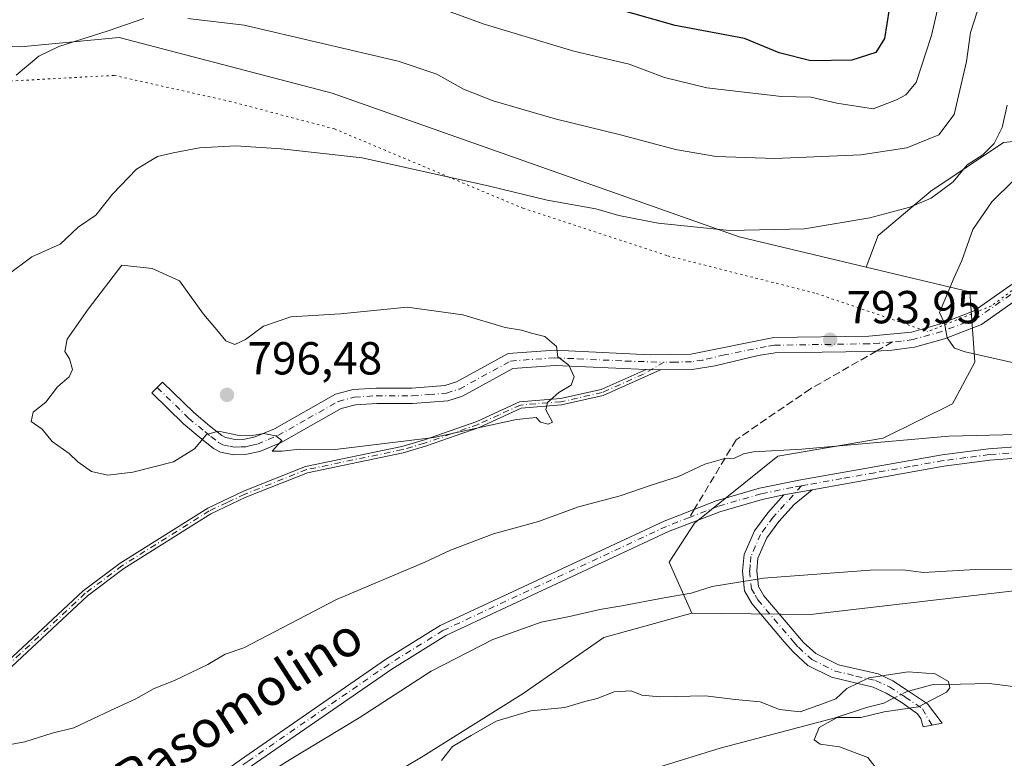
# Model space of a CAD drawing. Units: metres. Extents: x 648482 to 651947, y 4725399 to 4727786.
# Drawn here: x 650880 to 651093, y 4727484 to 4727644 of the extents above; entities that cross this region are included whole.
import ezdxf
from ezdxf.enums import TextEntityAlignment as Align

# ---------------------------------------------------------------- set-up
doc = ezdxf.new("R2010")
doc.units = ezdxf.units.M
doc.header["$MEASUREMENT"] = 0
for name, pattern in [('DGN Style 3', [2.307223458686699, 1.648016756204785, -0.6592067024819142]), ('DGN Style 4', [2.6384748266838614, 1.318413404963828, -0.6592067024819142, 0.001648016756204785, -0.6592067024819142]), ('DGN Style 5', [1.1536117293433497, 0.4944050268614355, -0.6592067024819142])]:
    doc.linetypes.add(name, pattern=pattern)
for name, color, linetype, lineweight in [('Camino Cxs', 7, 'Continuous', 0), ('Camino eje', 30, 'DGN Style 4', 13), ('Corriente natural lineal', 142, 'Continuous', 13), ('Corriente natural lineal oculto', 9, 'DGN Style 4', 13), ('Cultivos herbáceos CxS', 92, 'Continuous', 0), ('Curva de nivel maestra', 30, 'Continuous', 30), ('Curva de nivel normal', 30, 'Continuous', 0), ('Matorral CxS', 135, 'Continuous', 0), ('Pastizal CxS', 92, 'Continuous', 0), ('Punto de cota en terreno', 7, 'Continuous', 0), ('Rótulo de punto de cota en terreno', 7, 'Continuous', 0), ('Senda', 7, 'DGN Style 3', 0), ('Senda no paivmentada conexión', 7, 'DGN Style 3', 0), ('Texto cartográfico', 7, 'Continuous', 0), ('Vía pecuaria eje', 92, 'DGN Style 5', 0)]:
    doc.layers.add(name, color=color, linetype=linetype, lineweight=lineweight)
doc.styles.add('Style-Arial', font='txt')

# ---------------------------------------------------------------- blocks, each defined once
blk = doc.blocks.new('*U10')
at = {"layer": 'Matorral CxS', "color": 135, "linetype": 'Continuous', "lineweight": 0}
blk.add_polyline3d([(650800.5761000002, 4727641.7545, 775.9646999999969), (650880.3775000004, 4727638.2369, 784.1080999999978), (650901.6557, 4727640.273700001, 785.1383999999962), (650947.7547000004, 4727628.281300001, 787.0282000000007), (651035.7117, 4727597.183300001, 789.6074999999983), (651063.1936999997, 4727590.6413, 791.8638999999966), (651085.6206999999, 4727585.303099999, 795.3987000000053), (651086.6973000001, 4727570.0823, 794.7920000000014), (651081.8750999998, 4727561.044500001, 793.1155), (651066.8399, 4727553.6129, 790.8384999999981), (651044.0746999999, 4727549.768100001, 790.0160000000033), (651026.0673000002, 4727535.258500001, 787.9039000000049), (651020.5921, 4727526.8365, 787.0334000000004), (651025.4638999999, 4727515.754699999, 784.4140000000043), (651006.4477000004, 4727510.5339, 783.8411999999954), (650989.0185000002, 4727498.386299999, 781.9891000000061), (650967.4101, 4727484.875700001, 781.0785000000033), (650937.8035000004, 4727467.2141, 781.2970999999961), (650912.9219000004, 4727448.6907, 778.8573000000034), (650865.2571, 4727426.956499999, 776.5534999999945)], dxfattribs=at)
blk = doc.blocks.new('5PATER')
at = {"layer": 'Punto de cota en terreno', "linetype": 'Continuous', "lineweight": 0}
h = blk.add_hatch(color=51, dxfattribs=at)
edge = h.paths.add_edge_path()
edge.add_ellipse((0, 0), major_axis=(-0.1095731443231308, -0.1110710700762829), ratio=0.9994222409660322, start_angle=0, end_angle=360)

msp = doc.modelspace()

# ---------------------------------------------------------------- linework, layer by layer
at = {"layer": 'Camino Cxs', "color": 7, "linetype": 'Continuous', "lineweight": 0, "extrusion": (0.02669621403454227, -0.001115918901734354, 0.9996429697052978), "elevation": 12898.34614688801, "flags": 128}
msp.add_lwpolyline([(4750632.826471551, -452821.6380198657), (4750632.826471551, -452824.7518474518)], dxfattribs=at)
msp.add_lwpolyline([(4750632.826471551, -452821.6380198657), (4750632.826471551, -452824.7518474518)], dxfattribs=at)
at = {"layer": 'Camino Cxs', "color": 7, "linetype": 'Continuous', "lineweight": 0, "extrusion": (-0.03078769087685092, -0.005519503792846206, 0.9995107068802978), "elevation": -45350.01366487949, "flags": 128}
msp.add_lwpolyline([(-4538467.952719576, 1474367.678411609), (-4538467.952719576, 1474373.858368315)], dxfattribs=at)
msp.add_lwpolyline([(-4538467.952719576, 1474367.678411609), (-4538467.952719576, 1474373.858368315)], dxfattribs=at)
at = {"layer": 'Camino Cxs', "color": 7, "linetype": 'Continuous', "lineweight": 0}
for points in [[(651334.2701000003, 4727606.1633, 805.6674999999959), (651330.3901000004, 4727606.370100001, 805.2644), (651310.3201000001, 4727597.670100001, 805.2523999999976), (651305.8701, 4727594.890100001, 805.5623999999953), (651302.0100999996, 4727591.720100001, 805.3459000000004), (651296.5900999998, 4727586.370100001, 805.0069999999978), (651289.2401000002, 4727579.1601, 803.8282999999938), (651285.3201000001, 4727576.100099999, 803.2142000000022), (651276.7301000003, 4727571.110099999, 802.4370000000055), (651268.6001000004, 4727566.9001, 801.3782000000066), (651261.6700999998, 4727564.340100001, 800.6073000000034), (651256.8601000002, 4727563.0701, 800.045100000003), (651233.9101, 4727558.9801, 798.3325000000042), (651182.9101, 4727552.630100001, 795.4593000000023), (651173.2701000003, 4727551.5701, 794.715200000006), (651152.9501, 4727550.5801, 793.2948999999935), (651122.3701, 4727550.3301, 791.2652999999991), (651102.2401000002, 4727549.780099999, 790.4652999999962), (651089.8901000004, 4727548.860099999, 789.7384000000021), (651079.9801000003, 4727547.5701, 789.239400000006), (651051.4700999996, 4727542.450099999, 788.4320000000008)], [(651097.6501000002, 4727584.920100001, 796.6174000000028), (651088.1001000004, 4727578.2401, 795.8530999999931), (651080.0800999999, 4727575.1501, 795.4046999999993), (651073.6601, 4727573.350099999, 794.6774000000005), (651068.7100999998, 4727572.670100001, 794.5342999999993), (651067.7500999998, 4727572.620100001, 794.5198999999994), (651063.8601000002, 4727572.4101, 794.3534999999974), (651043.5100999996, 4727572.0801, 794.6500999999989), (651039.8300999999, 4727571.5001, 794.6640000000043), (651030.5100999996, 4727569.280099999, 794.530700000003), (651025.5701000001, 4727568.5001, 794.5779999999941), (651018.7100999998, 4727568.390100001, 794.477899999998), (651015.6001000004, 4727568.520099999, 794.5611000000063), (650995.9200999998, 4727569.360099999, 795.530700000003), (650986.7701000003, 4727568.700099999, 795.6959999999963), (650975.9001000002, 4727562.7401, 795.6266000000034), (650972.7600999996, 4727561.7401, 795.5776999999945), (650965.1201, 4727561.140100001, 795.6926999999997), (650957.3601000002, 4727561.1601, 795.7304000000004), (650952.7801000001, 4727560.850099999, 795.7982000000048), (650949.6801000005, 4727560.040100001, 795.7755999999936), (650936.7001, 4727552.700099999, 795.1450000000042), (650932.0701000001, 4727550.770099999, 795.3270000000048), (650929.3101000005, 4727550.1501, 795.1916999999958), (650926.4901000002, 4727550.0101, 795.0718999999954), (650923.5601000005, 4727550.630100001, 794.931899999996), (650922.0601000005, 4727551.420100001, 794.8991999999998), (650919.1601, 4727553.770099999, 795.2133000000031), (650915.6001000004, 4727556.720100001, 795.418399999995), (650908.7701000003, 4727563.4101, 795.4949999999953), (650911.0800999999, 4727565.770099999, 795.6876000000047), (650917.8101000005, 4727559.1801, 795.5638999999939), (650921.2500999998, 4727556.3301, 795.3693000000059), (650923.8901000004, 4727554.190099999, 795.224000000002), (650924.6901000004, 4727553.770099999, 795.2369000000036), (650926.7500999998, 4727553.3301, 795.3522999999988), (650928.8601000002, 4727553.440099999, 795.4832000000025), (650931.0601000005, 4727553.9301, 795.6279999999971), (650935.2500999998, 4727555.670100001, 795.5497000000032), (650948.4301000005, 4727563.130100001, 796.082899999994), (650952.2500999998, 4727564.130100001, 796.0332999999956), (650957.2500999998, 4727564.470100001, 796.2079999999987), (650964.9901000002, 4727564.450099999, 796.1211999999941), (650972.1201, 4727565.0001, 796.2062000000006), (650974.5900999998, 4727565.790100001, 796.1872000000003), (650985.8101000005, 4727571.940099999, 795.4832000000025), (650995.8800999997, 4727572.670100001, 795.4719999999944), (651016.5000999998, 4727571.670100001, 794.6538), (651025.2901, 4727571.800100001, 794.8845000000001), (651043.2200999996, 4727575.380100001, 794.4621000000043), (651063.7401000002, 4727575.710100001, 794.4498000000021), (651072.9901000002, 4727576.590100001, 794.6444999999949), (651079.0401, 4727578.290100001, 795.4903000000049), (651086.5401, 4727581.1801, 795.9484999999986), (651095.6700999998, 4727587.5701, 796.3380000000034)], [(651015.6001000004, 4727568.520099999, 794.5611000000063), (650995.9200999998, 4727569.360099999, 795.530700000003), (650986.7701000003, 4727568.700099999, 795.6959999999963), (650975.9001000002, 4727562.7401, 795.6266000000034), (650972.7600999996, 4727561.7401, 795.5776999999945), (650965.1201, 4727561.140100001, 795.6926999999997), (650957.3601000002, 4727561.1601, 795.7304000000004), (650952.7801000001, 4727560.850099999, 795.7982000000048), (650949.6801000005, 4727560.040100001, 795.7755999999936), (650936.7001, 4727552.700099999, 795.1450000000042), (650932.0701000001, 4727550.770099999, 795.3270000000048), (650929.3101000005, 4727550.1501, 795.1916999999958), (650926.4901000002, 4727550.0101, 795.0718999999954), (650923.5601000005, 4727550.630100001, 794.931899999996), (650922.0601000005, 4727551.420100001, 794.8991999999998), (650919.1601, 4727553.770099999, 795.2133000000031), (650915.6001000004, 4727556.720100001, 795.418399999995), (650908.7701000003, 4727563.4101, 795.4949999999953), (650911.0800999999, 4727565.770099999, 795.6876000000047), (650917.8101000005, 4727559.1801, 795.5638999999939), (650921.2500999998, 4727556.3301, 795.3693000000059), (650923.8901000004, 4727554.190099999, 795.224000000002), (650924.6901000004, 4727553.770099999, 795.2369000000036), (650926.7500999998, 4727553.3301, 795.3522999999988), (650928.8601000002, 4727553.440099999, 795.4832000000025), (650931.0601000005, 4727553.9301, 795.6279999999971), (650935.2500999998, 4727555.670100001, 795.5497000000032), (650948.4301000005, 4727563.130100001, 796.082899999994), (650952.2500999998, 4727564.130100001, 796.0332999999956), (650957.2500999998, 4727564.470100001, 796.2079999999987), (650964.9901000002, 4727564.450099999, 796.1211999999941), (650972.1201, 4727565.0001, 796.2062000000006), (650974.5900999998, 4727565.790100001, 796.1872000000003), (650985.8101000005, 4727571.940099999, 795.4832000000025), (650995.8800999997, 4727572.670100001, 795.4719999999944), (651016.5000999998, 4727571.670100001, 794.6538), (651025.2901, 4727571.800100001, 794.8845000000001), (651043.2200999996, 4727575.380100001, 794.4621000000043), (651063.7401000002, 4727575.710100001, 794.4498000000021), (651072.9901000002, 4727576.590100001, 794.6444999999949), (651079.0401, 4727578.290100001, 795.4903000000049), (651086.5401, 4727581.1801, 795.9484999999986), (651095.6700999998, 4727587.5701, 796.3380000000034)], [(651097.6501000002, 4727584.920100001, 796.6174000000028), (651088.1001000004, 4727578.2401, 795.8530999999931), (651080.0800999999, 4727575.1501, 795.4046999999993), (651073.6601, 4727573.350099999, 794.6774000000005), (651068.7100999998, 4727572.670100001, 794.5342999999993), (651067.7500999998, 4727572.620100001, 794.5198999999994), (651063.8601000002, 4727572.4101, 794.3534999999974), (651043.5100999996, 4727572.0801, 794.6500999999989), (651039.8300999999, 4727571.5001, 794.6640000000043), (651030.5100999996, 4727569.280099999, 794.530700000003), (651025.5701000001, 4727568.5001, 794.5779999999941), (651018.7100999998, 4727568.390100001, 794.477899999998)], [(650870.8901000004, 4727499.1801, 791.1254000000046), (650893.9200999998, 4727520.620100001, 792.2516000000034), (650901.9001000002, 4727526.600099999, 792.7366000000038), (650920.8300999999, 4727538.530099999, 794.2666999999929), (650928.5500999996, 4727542.140100001, 794.7263999999996), (650942.0000999998, 4727547.5001, 794.778999999995), (650962.7701000003, 4727551.840100001, 795.2225999999937), (650967.4901000002, 4727553.200099999, 795.3464999999997), (650979.0100999996, 4727557.2501, 795.2307000000002), (650988.2401000002, 4727561.4901, 795.5139000000055), (650997.0900999998, 4727562.210100001, 795.1977000000044), (651005.8701, 4727564.170100001, 794.9542999999976), (651015.6001000004, 4727568.520099999, 794.5611000000063), (651018.7100999998, 4727568.390100001, 794.477899999998), (651006.3101000005, 4727562.840100001, 794.8984999999958), (650997.3000999996, 4727560.8301, 795.2571000000025), (650988.6001000004, 4727560.120100001, 795.5331000000006), (650979.5301000001, 4727555.960100001, 795.1733999999997), (650967.9101, 4727551.870100001, 795.2949999999983), (650963.1101000002, 4727550.4901, 795.1340000000056), (650942.4001000002, 4727546.1601, 794.6861000000063), (650929.1001000004, 4727540.860099999, 794.5231000000058), (650921.5000999998, 4727537.300100001, 794.0463000000018), (650902.6901000004, 4727525.450099999, 792.6484999999958), (650894.8201000001, 4727519.550100001, 792.1845999999932), (650871.8300999999, 4727498.1501, 791.1364000000032)], [(650870.8901000004, 4727499.1801, 791.1254000000046), (650893.9200999998, 4727520.620100001, 792.2516000000034), (650901.9001000002, 4727526.600099999, 792.7366000000038), (650920.8300999999, 4727538.530099999, 794.2666999999929), (650928.5500999996, 4727542.140100001, 794.7263999999996), (650942.0000999998, 4727547.5001, 794.778999999995), (650962.7701000003, 4727551.840100001, 795.2225999999937), (650967.4901000002, 4727553.200099999, 795.3464999999997), (650979.0100999996, 4727557.2501, 795.2307000000002), (650988.2401000002, 4727561.4901, 795.5139000000055), (650997.0900999998, 4727562.210100001, 795.1977000000044), (651005.8701, 4727564.170100001, 794.9542999999976), (651015.6001000004, 4727568.520099999, 794.5611000000063)], [(651018.7100999998, 4727568.390100001, 794.477899999998), (651006.3101000005, 4727562.840100001, 794.8984999999958), (650997.3000999996, 4727560.8301, 795.2571000000025), (650988.6001000004, 4727560.120100001, 795.5331000000006), (650979.5301000001, 4727555.960100001, 795.1733999999997), (650967.9101, 4727551.870100001, 795.2949999999983), (650963.1101000002, 4727550.4901, 795.1340000000056), (650942.4001000002, 4727546.1601, 794.6861000000063), (650929.1001000004, 4727540.860099999, 794.5231000000058), (650921.5000999998, 4727537.300100001, 794.0463000000018), (650902.6901000004, 4727525.450099999, 792.6484999999958), (650894.8201000001, 4727519.550100001, 792.1845999999932), (650871.8300999999, 4727498.1501, 791.1364000000032)], [(650873.8400999998, 4727448.700099999, 783.1150000000052), (650884.3501000004, 4727453.860099999, 783.8427999999985), (650893.7301000003, 4727459.710100001, 784.6664000000019), (650906.8601000002, 4727469.200099999, 785.6281000000017), (650928.8300999999, 4727484.7501, 786.5359999999928), (650959.2801000001, 4727505.7501, 787.0250999999989), (650971.1001000004, 4727513.110099999, 787.1098000000056), (651019.5000999998, 4727535.690099999, 788.1141000000061), (651030.7200999996, 4727540.050100001, 788.2828000000009), (651040.1300999997, 4727542.790100001, 788.3001999999979), (651049.0800999999, 4727544.630100001, 788.6839000000036), (651079.6101000002, 4727550.0001, 789.6054000000004), (651089.6401000004, 4727551.3101, 789.8840999999958), (651102.1101000002, 4727552.2401, 790.3043000000035)], [(650873.8400999998, 4727448.700099999, 783.1150000000052), (650884.3501000004, 4727453.860099999, 783.8427999999985), (650893.7301000003, 4727459.710100001, 784.6664000000019), (650906.8601000002, 4727469.200099999, 785.6281000000017), (650928.8300999999, 4727484.7501, 786.5359999999928), (650959.2801000001, 4727505.7501, 787.0250999999989), (650971.1001000004, 4727513.110099999, 787.1098000000056), (651019.5000999998, 4727535.690099999, 788.1141000000061), (651030.7200999996, 4727540.050100001, 788.2828000000009), (651040.1300999997, 4727542.790100001, 788.3001999999979), (651049.0800999999, 4727544.630100001, 788.6839000000036), (651079.6101000002, 4727550.0001, 789.6054000000004), (651089.6401000004, 4727551.3101, 789.8840999999958), (651102.1101000002, 4727552.2401, 790.3043000000035)], [(651102.2401000002, 4727549.780099999, 790.4652999999962), (651089.8901000004, 4727548.860099999, 789.7384000000021), (651079.9801000003, 4727547.5701, 789.239400000006), (651051.4700999996, 4727542.450099999, 788.4320000000008), (651045.3901000004, 4727541.360099999, 788.2387000000017), (651040.7200999996, 4727540.4001, 788.1156000000047), (651031.5100999996, 4727537.720100001, 788.0246999999946), (651020.4700999996, 4727533.420100001, 787.8494000000064), (650972.2801000001, 4727510.940099999, 786.684500000003), (650960.6300999997, 4727503.690099999, 786.6521000000066), (650930.2401000002, 4727482.7301, 786.2067999999999), (650908.2901, 4727467.200099999, 785.4110999999976), (650895.1101000002, 4727457.670100001, 784.3524000000034), (650885.5500999996, 4727451.700099999, 783.4081000000006), (650874.8701, 4727446.460100001, 782.6407000000036)], [(651051.4700999996, 4727542.450099999, 788.4320000000008), (651047.6401000004, 4727539.3201, 788.2081000000035), (651044.2701000003, 4727535.600099999, 787.6588999999949), (651041.6901000004, 4727532.0701, 786.938599999994), (651039.7701000003, 4727527.6801, 785.8228999999993), (651039.5201000003, 4727524.920100001, 785.3249000000069), (651039.8701, 4727521.5601, 784.7421000000032), (651041.0201000003, 4727519.540100001, 784.3913999999932), (651049.6300999997, 4727509.470100001, 782.359500000006), (651052.3000999996, 4727507.030099999, 781.6520000000019), (651057.2200999996, 4727504.590100001, 781.3441000000021), (651065.7500999998, 4727502.6601, 780.6347999999998), (651068.9401000004, 4727501.1801, 780.5458000000073), (651072.3501000004, 4727498.9101, 780.156799999997), (651076.4101, 4727496.210100001, 781.5690000000033), (651079.5900999998, 4727491.970100001, 781.1806000000071), (651075.5100999996, 4727491.210100001, 780.7091999999975), (651075.0000999998, 4727493.020099999, 780.8361000000006), (651074.2600999996, 4727494.0101, 780.801900000006), (651070.9301000005, 4727496.4001, 780.7914000000019), (651069.2200999996, 4727497.450099999, 780.848299999998), (651067.5000999998, 4727498.5001, 781.0699000000022), (651064.7001, 4727499.800100001, 781.9786000000023), (651055.7001, 4727501.950099999, 781.1251999999951), (651050.5601000005, 4727504.5001, 781.2611000000034), (651047.4600999998, 4727507.3301, 781.7207000000053), (651045.4700999996, 4727509.5701, 782.3622999999934), (651038.4901000002, 4727517.850099999, 784.1695999999939), (651036.9101, 4727520.600099999, 784.667300000001), (651036.4600999998, 4727524.9001, 785.3996999999946), (651036.7901, 4727528.450099999, 786.0250999999989), (651039.0401, 4727533.590100001, 787.1650999999983), (651041.9101, 4727537.520099999, 787.9622999999993), (651045.3901000004, 4727541.360099999, 788.2387000000017)], [(651045.3901000004, 4727541.360099999, 788.2387000000017), (651040.7200999996, 4727540.4001, 788.1156000000047), (651031.5100999996, 4727537.720100001, 788.0246999999946), (651020.4700999996, 4727533.420100001, 787.8494000000064), (650972.2801000001, 4727510.940099999, 786.684500000003), (650960.6300999997, 4727503.690099999, 786.6521000000066), (650930.2401000002, 4727482.7301, 786.2067999999999), (650908.2901, 4727467.200099999, 785.4110999999976), (650895.1101000002, 4727457.670100001, 784.3524000000034), (650885.5500999996, 4727451.700099999, 783.4081000000006), (650874.8701, 4727446.460100001, 782.6407000000036), (650862.7301000003, 4727441.200099999, 781.7409000000043), (650843.0301000001, 4727433.640100001, 780.6445999999996), (650807.2500999998, 4727420.520099999, 779.2514999999986), (650784.9301000005, 4727413.030099999, 778.7767000000022), (650765.4501, 4727407.280099999, 778.2436000000016), (650753.9301000005, 4727403.700099999, 778.038400000005), (650736.1001000004, 4727399.210100001, 777.8110000000015), (650721.6801000005, 4727397.600099999, 777.6594000000041), (650704.2701000003, 4727397.370100001, 777.3270000000048), (650688.9001000002, 4727397.610099999, 777.0418999999966), (650666.9901000002, 4727397.540100001, 775.804099999994), (650656.5500999996, 4727398.0601, 774.7627999999969), (650615.9101, 4727401.350099999, 770.0991000000067)]]:
    msp.add_polyline3d(points, dxfattribs=at)
msp.add_polyline3d([(651045.3901000004, 4727541.360099999, 788.2387000000017), (651051.4700999996, 4727542.450099999, 788.4320000000008), (651047.6401000004, 4727539.3201, 788.2081000000035), (651044.2701000003, 4727535.600099999, 787.6588999999949), (651041.6901000004, 4727532.0701, 786.938599999994), (651039.7701000003, 4727527.6801, 785.8228999999993), (651039.5201000003, 4727524.920100001, 785.3249000000069), (651039.8701, 4727521.5601, 784.7421000000032), (651041.0201000003, 4727519.540100001, 784.3913999999932), (651049.6300999997, 4727509.470100001, 782.359500000006), (651052.3000999996, 4727507.030099999, 781.6520000000019), (651057.2200999996, 4727504.590100001, 781.3441000000021), (651065.7500999998, 4727502.6601, 780.6347999999998), (651068.9401000004, 4727501.1801, 780.5458000000073), (651072.3501000004, 4727498.9101, 780.156799999997), (651076.4101, 4727496.210100001, 781.5690000000033), (651079.5900999998, 4727491.970100001, 781.1806000000071), (651075.5100999996, 4727491.210100001, 780.7091999999975), (651075.0000999998, 4727493.020099999, 780.8361000000006), (651074.2600999996, 4727494.0101, 780.801900000006), (651070.9301000005, 4727496.4001, 780.7914000000019), (651069.2200999996, 4727497.450099999, 780.848299999998), (651067.5000999998, 4727498.5001, 781.0699000000022), (651064.7001, 4727499.800100001, 781.9786000000023), (651055.7001, 4727501.950099999, 781.1251999999951), (651050.5601000005, 4727504.5001, 781.2611000000034), (651047.4600999998, 4727507.3301, 781.7207000000053), (651045.4700999996, 4727509.5701, 782.3622999999934), (651038.4901000002, 4727517.850099999, 784.1695999999939), (651036.9101, 4727520.600099999, 784.667300000001), (651036.4600999998, 4727524.9001, 785.3996999999946), (651036.7901, 4727528.450099999, 786.0250999999989), (651039.0401, 4727533.590100001, 787.1650999999983), (651041.9101, 4727537.520099999, 787.9622999999993)], close=True, dxfattribs=at)
at = {"layer": 'Camino eje', "color": 30, "linetype": 'DGN Style 4', "lineweight": 13}
for points in [[(651096.6601, 4727586.245100001, 796.4213000000018), (651087.3201000001, 4727579.710100001, 795.8359000000055), (651079.5601000005, 4727576.720100001, 795.4186000000045), (651073.3251, 4727574.970100001, 794.6664000000019), (651070.8501000004, 4727574.630100001, 794.5991000000067), (651068.8825000003, 4727574.447100001, 794.6092999999966)], [(651068.8825000003, 4727574.447100001, 794.6092999999966), (651065.9851000002, 4727574.1775, 794.523000000001), (651063.8000999996, 4727574.0601, 794.402700000006), (651043.3651000002, 4727573.7301, 794.5803000000016), (651041.5251000002, 4727573.440099999, 794.6318000000028), (651032.5601000005, 4727571.6501, 794.3867000000029), (651027.9001000002, 4727570.540100001, 794.7675000000019), (651025.4301000005, 4727570.1501, 794.729800000001), (651022.0000999998, 4727570.095100001, 794.6585000000051), (651019.5213000001, 4727570.058300001, 794.5956000000006)], [(651019.5213000001, 4727570.058300001, 794.5956000000006), (651015.0362999998, 4727567.5067, 794.5437999999995), (651006.0900999998, 4727563.505100001, 794.9213000000018), (650997.1951000001, 4727561.520099999, 795.2271999999939), (650988.4200999998, 4727560.8051, 795.5228000000062), (650983.8051000005, 4727558.6851, 795.3758999999991), (650979.2701000003, 4727556.6051, 795.2026999999945), (650973.4600999998, 4727554.5601, 795.2032000000036), (650967.7001, 4727552.5351, 795.3136999999988), (650962.9401000004, 4727551.165100001, 795.1766000000061), (650942.2001, 4727546.8301, 794.732600000003), (650928.8251, 4727541.5001, 794.6227999999975), (650925.0251000002, 4727539.720100001, 794.449299999993), (650921.1651, 4727537.915100001, 794.1536000000052), (650902.2950999998, 4727526.0251, 792.6915000000009), (650894.3701, 4727520.085100001, 792.2180999999982), (650871.3601000002, 4727498.665100001, 791.1304999999993)], [(650909.9250999996, 4727564.590100001, 795.5755000000064), (650916.7050999999, 4727557.950099999, 795.4373999999953), (650920.2050999999, 4727555.050100001, 795.2608000000037), (650921.5251000002, 4727553.9801, 795.1021999999939), (650923.1750999996, 4727552.700099999, 794.9330999999949), (650924.1250999998, 4727552.200099999, 794.9774000000034), (650925.5900999998, 4727551.890100001, 795.0804000000062), (650926.6201, 4727551.670100001, 795.1457999999984), (650928.0301000001, 4727551.7401, 795.230899999995), (650929.0850999998, 4727551.795100001, 795.2744999999995), (650930.1851000005, 4727552.040100001, 795.3310000000056), (650931.5651000004, 4727552.350099999, 795.4036000000052), (650933.8800999997, 4727553.315099999, 795.4450999999973), (650935.9751000004, 4727554.1851, 795.3274999999995), (650942.4650999998, 4727557.8551, 795.3626999999979), (650949.0551000005, 4727561.585100001, 795.8769999999931), (650952.5151000004, 4727562.4901, 795.7900999999983), (650957.3051000005, 4727562.815099999, 795.8570999999939), (650965.0551000005, 4727562.795100001, 795.8221999999951), (650968.6201, 4727563.0701, 795.811600000001), (650972.4401000004, 4727563.370100001, 795.8260000000009), (650975.2451, 4727564.265100001, 795.8788999999962), (650986.2901, 4727570.3201, 795.579700000002), (650995.9001000002, 4727571.015100001, 795.5096999999951), (651000.8201000001, 4727570.8051, 795.3919000000024), (651011.1300999997, 4727570.3051, 794.8356000000058), (651019.5213000001, 4727570.058300001, 794.5956000000006)], [(651102.1750999996, 4727551.0101, 790.3834000000061), (651089.7651000004, 4727550.085100001, 789.8101000000024), (651084.7500999998, 4727549.4301, 789.6287000000011), (651079.7950999998, 4727548.7851, 789.4177000000054), (651072.6675000006, 4727547.505100001, 788.9940999999964), (651065.0351, 4727546.162500001, 788.8378999999986), (651057.9074999997, 4727544.8825, 788.8614999999991), (651050.2751000002, 4727543.540100001, 788.5430000000051), (651049.2319, 4727543.338500001, 788.4968999999984)], [(651049.2319, 4727543.338500001, 788.4968999999984), (651047.2351000002, 4727542.995100001, 788.4079000000056), (651040.4250999996, 4727541.595100001, 788.1765000000014), (651031.1151000002, 4727538.8851, 788.1435999999959), (651024.9899000004, 4727536.5045, 787.9563999999956)], [(651049.2319, 4727543.338500001, 788.4968999999984), (651043.0900999998, 4727536.5601, 787.8102000000072), (651040.3651000002, 4727532.8301, 787.0586000000039), (651038.2801000001, 4727528.065099999, 785.9079000000056), (651038.1151000002, 4727526.290100001, 785.5685999999987), (651037.9901000002, 4727524.9101, 785.3277999999991), (651038.3901000004, 4727521.0801, 784.6809000000068), (651039.1801000005, 4727519.7051, 784.4507000000012), (651039.7550999997, 4727518.6951, 784.276199999993), (651043.2451, 4727514.5551, 783.5369000000064), (651047.5500999996, 4727509.520099999, 782.3407000000007), (651048.5450999998, 4727508.4001, 782.0170999999973), (651051.4301000005, 4727505.765100001, 781.4627000000038), (651056.4600999998, 4727503.270099999, 781.1226000000024), (651060.9600999998, 4727502.1951, 781.0577999999952), (651065.2251000004, 4727501.2301, 781.1640999999945), (651068.2200999996, 4727499.840100001, 780.7692999999999), (651071.6401000004, 4727497.655099999, 780.2618999999977), (651075.3350999998, 4727495.110099999, 781.0837999999932), (651077.3888999998, 4727491.5601, 780.7761000000029)], [(651024.9899000004, 4727536.5045, 787.9563999999956), (651019.9851000002, 4727534.5551, 787.974000000002), (650971.6901000004, 4727512.0251, 786.880099999995), (650959.9550999999, 4727504.720100001, 786.8291000000027), (650929.5351, 4727483.7401, 786.3622999999934), (650918.5500999996, 4727475.965100001, 785.9263999999966), (650907.5751, 4727468.200099999, 785.5369999999967), (650894.4200999998, 4727458.690099999, 784.5087999999961), (650889.7301000003, 4727455.765100001, 784.0311999999976), (650884.9501, 4727452.780099999, 783.6845999999932), (650874.3551000003, 4727447.5801, 782.9002000000038)]]:
    msp.add_polyline3d(points, dxfattribs=at)
at = {"layer": 'Corriente natural lineal', "color": 142, "linetype": 'Continuous', "lineweight": 13, "extrusion": (-0.01678137242523515, -0.004547429532055875, 0.9998488417876857), "elevation": -31644.05262187467, "flags": 128}
msp.add_lwpolyline([(-4392650.09740488, 1864609.81894016), (-4392650.09740488, 1864608.691634695)], dxfattribs=at)
at = {"layer": 'Corriente natural lineal', "color": 142, "linetype": 'Continuous', "lineweight": 13, "extrusion": (0.01102968555446081, 0.005547722610785783, 0.9999237815005719), "elevation": 34187.49073161059, "flags": 128}
msp.add_lwpolyline([(651021.0140394921, 4727380.536974396), (651020.2759718808, 4727380.165768682)], dxfattribs=at)
at = {"layer": 'Corriente natural lineal', "color": 142, "linetype": 'Continuous', "lineweight": 13}
for points in [[(651097.7401000002, 4727499.5801, 780.3767999999982), (651089.8000999996, 4727500.5701, 780.2103000000062), (651077.3701, 4727500.2601, 779.9808000000049), (651073.4301000005, 4727499.210100001, 779.9404999999971)], [(651068.4801000003, 4727497.0801, 779.6270999999979), (651067.0201000003, 4727496.340100001, 779.6515000000073), (651063.2801000001, 4727495.4001, 779.6016999999993), (651056.4700999996, 4727493.120100001, 779.3614999999991), (651031.6201, 4727486.610099999, 779.2212000000001), (651018.5900999998, 4727482.5701, 778.8779000000069)]]:
    msp.add_polyline3d(points, dxfattribs=at)
at = {"layer": 'Corriente natural lineal oculto', "color": 9, "linetype": 'DGN Style 4', "lineweight": 13, "extrusion": (0.01692842956584727, -0.2377880117516566, 0.9711695473704004), "elevation": -1112363.499912659, "flags": 128}
msp.add_lwpolyline([(985135.6989295529, 4534897.672051015), (985135.2291054819, 4534897.577248313), (985132.4787554638, 4534896.396828822)], dxfattribs=at)
at = {"layer": 'Cultivos herbáceos CxS', "color": 92, "linetype": 'Continuous', "lineweight": 0}
for points in [[(651025.4638999999, 4727515.754699999, 784.4140000000043), (651051.1420999998, 4727515.498500001, 783.6509999999981), (651084.5670999996, 4727519.3749, 783.9152000000031), (651097.0203, 4727520.8191, 784.257700000002), (651136.6744999997, 4727518.1997, 783.7914000000019), (651204.2001, 4727529.908100001, 788.0697999999975), (651254.6187000005, 4727536.2125, 790.1836999999941), (651281.6287000002, 4727533.510500001, 790.8830000000017), (651296.0343000004, 4727504.6887, 788.1266999999935)], [(650747.1266999999, 4727380.9123, 774.7323000000034), (650811.9332999998, 4727403.1503, 775.3769999999931), (650865.2571, 4727426.956499999, 776.5534999999945), (650912.9219000004, 4727448.6907, 778.8573000000034), (650937.8035000004, 4727467.2141, 781.2970999999961), (650967.4101, 4727484.875700001, 781.0785000000033), (650989.0185000002, 4727498.386299999, 781.9891000000061), (651006.4477000004, 4727510.5339, 783.8411999999954), (651025.4638999999, 4727515.754699999, 784.4140000000043), (651051.1420999998, 4727515.498500001, 783.6509999999981), (651084.5670999996, 4727519.3749, 783.9152000000031), (651097.0203, 4727520.8191, 784.257700000002)], [(651025.4638999999, 4727515.754699999, 784.4140000000043), (651006.4477000004, 4727510.5339, 783.8411999999954), (650989.0185000002, 4727498.386299999, 781.9891000000061), (650967.4101, 4727484.875700001, 781.0785000000033), (650937.8035000004, 4727467.2141, 781.2970999999961), (650912.9219000004, 4727448.6907, 778.8573000000034), (650865.2571, 4727426.956499999, 776.5534999999945), (650811.9332999998, 4727403.1503, 775.3769999999931), (650747.1266999999, 4727380.9123, 774.7323000000034), (650712.9599000001, 4727353.854900001, 773.1940000000033), (650697.6025, 4727335.611300001, 771.5721000000049), (650683.5669, 4727306.288899999, 768.0497999999934)]]:
    msp.add_polyline3d(points, dxfattribs=at)
at = {"layer": 'Curva de nivel maestra', "color": 30, "linetype": 'Continuous', "lineweight": 30, "elevation": 775, "flags": 128}
msp.add_lwpolyline([(651068.1600000003, 4727646.4001), (651067.1600000003, 4727640.0701), (651065.2999999998, 4727637.0701), (651060.0999999996, 4727635.380100001), (651051.25, 4727635.2401), (651044.4000000004, 4727637.0001), (651036.8399999999, 4727640.090100001), (651021.8600000005, 4727642.860099999), (651003.5700000003, 4727648.050100001)], dxfattribs=at)
at = {"layer": 'Curva de nivel normal', "color": 30, "linetype": 'Continuous', "lineweight": 0, "flags": 128}
for points, elevation in [([(650916.5099999999, 4727644.420100001), (650928.6799999997, 4727642.9301), (650962.0300000003, 4727635.1501), (650970.3399999999, 4727632.3301), (650976.1200000001, 4727629.0801), (650982.5300000003, 4727626.600099999), (650995.9800000006, 4727622.700099999), (651010.3600000005, 4727619.1801), (651021.9500000002, 4727616.100099999), (651030.75, 4727614.5701), (651043.4199999999, 4727614.100099999), (651062, 4727614.890100001), (651071.9400000004, 4727616.440099999), (651078.8899999997, 4727619.220100001), (651082.2300000006, 4727623.600099999), (651084.8499999996, 4727635.0701), (651085.7400000002, 4727641.4001), (651089.9800000006, 4727654.610099999)], 785), ([(650972.6900000004, 4727646.0601), (650980.3600000005, 4727643.280099999), (650999.9800000006, 4727637.3101), (651011.9299999997, 4727634.4901), (651019.5700000003, 4727631.610099999), (651028.7100000001, 4727629.420100001), (651044.8399999999, 4727627.550100001), (651051.2400000002, 4727627.380100001), (651056.8200000003, 4727626.090100001), (651064.6900000004, 4727624.890100001), (651069.7300000006, 4727626.780099999), (651071.7400000002, 4727627.890100001), (651073.9900000002, 4727630.5701), (651077.2800000003, 4727640.7401), (651079.9000000004, 4727652.0701)], 780), ([(650879.3899999997, 4727632.120100001), (650884.3499999996, 4727636.280099999), (650888.6799999997, 4727638.350099999), (650899.2999999998, 4727641.7301), (650907, 4727644.390100001)], 785), ([(651093.6500000004, 4727625.6601), (651092.5999999996, 4727620.790100001), (651090.8499999996, 4727617.370100001), (651088.3899999997, 4727614.940099999), (651085, 4727612.780099999), (651081.9600000001, 4727609.090100001), (651077.2300000006, 4727605.530099999), (651072.6100000005, 4727603.630100001), (651063.9400000004, 4727601.3201), (651049.8799999999, 4727598.920100001), (651033.6200000001, 4727598.530099999), (651018.2000000002, 4727600.1501), (651009.6900000004, 4727601.770099999), (651004.7400000002, 4727603.220100001), (650994.2199999997, 4727605.0801), (650981.7400000002, 4727608.1601), (650954.1900000004, 4727614.2601), (650936.7199999997, 4727616.190099999), (650926.9000000004, 4727616.880100001), (650919.0300000003, 4727616.4301), (650913.3499999996, 4727615.340100001), (650910.0099999999, 4727614.550100001), (650905.4100000003, 4727611.8101), (650900.2699999996, 4727606.4001), (650896.6399999997, 4727601.860099999), (650892.8200000003, 4727599.2501), (650888.9199999999, 4727595.5801), (650882.8200000003, 4727592.860099999), (650877.4199999999, 4727588.780099999)], 790), ([(651095.0899999999, 4727609.440099999), (651090.3200000003, 4727604.7401), (651086.2300000006, 4727598.7401), (651083.8600000005, 4727592.0701), (651082.2199999997, 4727588.4001), (651079.0499999998, 4727580.840100001), (651080.0800000001, 4727578.5101), (651080.7100000001, 4727575.3101), (651082.2999999998, 4727573.0701), (651084.5999999996, 4727572.3201), (651096.6900000004, 4727569.5701)], 795), ([(650902.2999999998, 4727591.0701), (650894.9800000006, 4727581.5601), (650890.4500000002, 4727575.0601), (650889.9699999997, 4727572.4001), (650890.9299999997, 4727570.7601), (650891.5899999999, 4727568.4801), (650890.8700000001, 4727566.920100001), (650888.3300000001, 4727564.7401), (650885.8200000003, 4727561.440099999), (650883.1200000001, 4727559.2401), (650882.6600000003, 4727557.2401), (650885.0499999998, 4727555.5601), (650887.2100000001, 4727552.940099999), (650890.9000000004, 4727550.290100001), (650892.79, 4727548.520099999), (650895.7199999997, 4727546.440099999), (650899.25, 4727545.640100001), (650904.6399999997, 4727546.280099999), (650913.4000000004, 4727548.530099999), (650917.9699999997, 4727551.3201), (650920.5899999999, 4727554.460100001), (650923.1699999999, 4727555.130100001), (650927.2999999998, 4727554.2601), (650930.5, 4727554.220100001), (650932.8799999999, 4727554.6601), (650935.5499999998, 4727554.170100001), (650936.8600000005, 4727553.140100001), (650934.7300000006, 4727550.800100001), (650936.9400000004, 4727550.800100001), (650940.6900000004, 4727551.280099999), (650948.3600000005, 4727551.200099999), (650969.6900000004, 4727553.800100001), (650987.5599999997, 4727557.6801), (650991.8300000001, 4727558.130100001), (650992.7999999998, 4727557.090100001), (650994.4600000001, 4727556.670100001), (650995.3600000005, 4727557.120100001), (650993.9100000003, 4727559.7601), (650994.2699999996, 4727561.3201), (650996.7400000002, 4727563.5001), (650999.4000000004, 4727565.110099999), (651000.0499999998, 4727566.9001), (650998.8899999997, 4727569.440099999), (650996.5, 4727571.2301), (650996.2100000001, 4727573.4301), (650993.7100000001, 4727575.610099999), (650990.8499999996, 4727576.3301), (650988.6600000003, 4727577.0101), (650985.1299999999, 4727577.540100001), (650975.9800000006, 4727580.3101), (650963.9400000004, 4727581.960100001), (650949.5599999997, 4727580.530099999), (650938.8300000001, 4727579.870100001), (650932.8799999999, 4727577.870100001), (650929.0099999999, 4727574.9801), (650926.6799999997, 4727573.9001), (650924.7199999997, 4727574.6501), (650922.8200000003, 4727577.100099999), (650919.9299999997, 4727580.460100001), (650914.7000000002, 4727587.630100001), (650908.8200000003, 4727590.3101), (650902.2999999998, 4727591.0701)], 795), ([(650875.4000000004, 4727486.870100001), (650881.3200000003, 4727487.9801), (650887.2400000002, 4727489.800100001), (650891.8799999999, 4727490.9901), (650899.7999999998, 4727494.770099999), (650905.2800000003, 4727497.2401), (650909.29, 4727499.4801), (650913.6699999999, 4727501.2401), (650920.8300000001, 4727504.690099999), (650924.6399999997, 4727506.950099999), (650928.6699999999, 4727508.3201), (650948.6900000004, 4727518.7301), (650967.75, 4727526.840100001), (650973.3200000003, 4727529.420100001), (650982.5999999996, 4727532.9101), (650992.3600000005, 4727535.630100001), (651001.0199999996, 4727538.800100001), (651010.0199999996, 4727541.170100001), (651016.6699999999, 4727543.5001), (651022.5999999996, 4727545.3301), (651028.3300000001, 4727548.040100001), (651032.3600000005, 4727549.130100001), (651034.6900000004, 4727549.3201), (651036.6399999997, 4727550.2401), (651038.7999999998, 4727550.6501), (651049.2999999998, 4727551.280099999), (651081.0199999996, 4727554.040100001), (651095.7400000002, 4727554.4001)], 790), ([(651100.75, 4727525.300100001), (651086.7800000003, 4727525.2401), (651075.54, 4727524.590100001), (651071.1399999997, 4727525.1801), (651064.0199999996, 4727525.0701), (651040.9800000006, 4727523.360099999), (651029.8600000005, 4727521.5701), (651025.3600000005, 4727520.140100001), (651019.5, 4727519.130100001), (651010.3499999996, 4727517.340100001), (651005.5999999996, 4727516.610099999), (650999.0199999996, 4727515.0601), (650992.9199999999, 4727513.860099999), (650982.4500000002, 4727510.100099999), (650969.1200000001, 4727503.2501), (650953.5499999998, 4727493.130100001), (650938.6900000004, 4727484.1601), (650918.6799999997, 4727471.610099999), (650906.2800000003, 4727464.3101), (650901.8799999999, 4727462.960100001), (650896.2199999997, 4727463.380100001), (650884.5, 4727461.2601), (650871.5899999999, 4727457.0801)], 785), ([(651066.0800000001, 4727481.350099999), (651063.54, 4727484.5801), (651057.4400000004, 4727486.860099999), (651053.2199999997, 4727487.420100001), (651051.9500000002, 4727488.4001), (651053.0099999999, 4727491.040100001), (651056.9100000003, 4727493.2501), (651062.0199999996, 4727493.200099999), (651067.0999999996, 4727494.440099999), (651074.5, 4727495.5601), (651080.5700000003, 4727498.700099999), (651081.29, 4727499.620100001), (651080.9800000006, 4727501.020099999), (651078.0599999997, 4727502.640100001), (651072.25, 4727503.100099999), (651063.7599999999, 4727501.800100001), (651059.0199999996, 4727499.460100001), (651056.6200000001, 4727497.2301), (651053.7400000002, 4727496.190099999), (651048.8899999997, 4727494.420100001), (651044.4400000004, 4727494.940099999), (651040.25, 4727496.600099999), (651034.8799999999, 4727497.140100001), (651028.4800000006, 4727497.9101), (651018.5599999997, 4727497.720100001), (651014.6900000004, 4727498.0701), (651012.3600000005, 4727499.020099999), (651008.6900000004, 4727498.790100001), (651005.0199999996, 4727497.3101), (651002.3600000005, 4727496.700099999), (650998.0199999996, 4727495.4001), (650990.6900000004, 4727494.6801), (650983.2000000002, 4727492.4001), (650977.8099999997, 4727489.3101), (650973.7300000006, 4727486.940099999), (650971.3499999996, 4727483.890100001)], 780)]:
    msp.add_lwpolyline(points, dxfattribs=dict(at, elevation=elevation))
at = {"layer": 'Matorral CxS', "color": 135, "linetype": 'Continuous', "lineweight": 0}
for points in [[(650654.4091999996, 4727759.551899999, 745.4725000000036), (650643.8942999998, 4727742.0089, 746.5100999999996), (650644.1057000002, 4727712.783500001, 751.5016000000034), (650650.6841000002, 4727683.1099, 756.2286000000023), (650663.8049, 4727668.879100001, 761.3806000000042), (650680.0447000006, 4727656.6461, 765.9443000000028), (650699.3136999998, 4727649.586100001, 768.0531999999948), (650800.5761000002, 4727641.7545, 775.9646999999969), (650880.3775000004, 4727638.2369, 784.1080999999978), (650901.6557, 4727640.273700001, 785.1383999999962), (650947.7547000004, 4727628.281300001, 787.0282000000007), (651035.7117, 4727597.183300001, 789.6074999999983), (651063.1936999997, 4727590.6413, 791.8638999999966)], [(651110.2874999996, 4727619.302300001, 796.1370000000024), (651092.8334999997, 4727617.557499999, 790.1983000000037), (651077.1239, 4727607.084899999, 788.6744999999937), (651065.7786999998, 4727597.485099999, 790.4336999999941), (651063.1936999997, 4727590.6413, 791.8638999999966), (651035.7117, 4727597.183300001, 789.6074999999983), (650947.7547000004, 4727628.281300001, 787.0282000000007), (650901.6557, 4727640.273700001, 785.1383999999962), (650880.3775000004, 4727638.2369, 784.1080999999978), (650800.5761000002, 4727641.7545, 775.9646999999969)], [(651163.1858999999, 4727628.3281, 803.2951999999932), (651142.5777000004, 4727622.793099999, 801.8640000000014), (651126.8685, 4727617.5571, 800.2048000000068), (651110.2874999996, 4727619.302300001, 796.1370000000024), (651092.8334999997, 4727617.557499999, 790.1983000000037), (651077.1239, 4727607.084899999, 788.6744999999937), (651065.7786999998, 4727597.485099999, 790.4336999999941), (651063.1936999997, 4727590.6413, 791.8638999999966)], [(651063.1936999997, 4727590.6413, 791.8638999999966), (651085.6206999999, 4727585.303099999, 795.3987000000053), (651086.6973000001, 4727570.0823, 794.7920000000014), (651081.8750999998, 4727561.044500001, 793.1155), (651066.8399, 4727553.6129, 790.8384999999981), (651044.0746999999, 4727549.768100001, 790.0160000000033), (651026.0673000002, 4727535.258500001, 787.9039000000049), (651020.5921, 4727526.8365, 787.0334000000004), (651025.4638999999, 4727515.754699999, 784.4140000000043)], [(651025.4638999999, 4727515.754699999, 784.4140000000043), (651006.4477000004, 4727510.5339, 783.8411999999954), (650989.0185000002, 4727498.386299999, 781.9891000000061), (650967.4101, 4727484.875700001, 781.0785000000033), (650937.8035000004, 4727467.2141, 781.2970999999961), (650912.9219000004, 4727448.6907, 778.8573000000034), (650865.2571, 4727426.956499999, 776.5534999999945), (650811.9332999998, 4727403.1503, 775.3769999999931), (650747.1266999999, 4727380.9123, 774.7323000000034), (650712.9599000001, 4727353.854900001, 773.1940000000033), (650697.6025, 4727335.611300001, 771.5721000000049), (650683.5669, 4727306.288899999, 768.0497999999934)]]:
    msp.add_polyline3d(points, dxfattribs=at)
at = {"layer": 'Pastizal CxS', "color": 92, "linetype": 'Continuous', "lineweight": 0}
for points in [[(651163.1858999999, 4727628.3281, 803.2951999999932), (651142.5777000004, 4727622.793099999, 801.8640000000014), (651126.8685, 4727617.5571, 800.2048000000068), (651110.2874999996, 4727619.302300001, 796.1370000000024), (651092.8334999997, 4727617.557499999, 790.1983000000037), (651077.1239, 4727607.084899999, 788.6744999999937), (651065.7786999998, 4727597.485099999, 790.4336999999941), (651063.1936999997, 4727590.6413, 791.8638999999966)], [(651097.0203, 4727520.8191, 784.257700000002), (651084.5670999996, 4727519.3749, 783.9152000000031), (651051.1420999998, 4727515.498500001, 783.6509999999981), (651025.4638999999, 4727515.754699999, 784.4140000000043), (651020.5921, 4727526.8365, 787.0334000000004), (651026.0673000002, 4727535.258500001, 787.9039000000049), (651044.0746999999, 4727549.768100001, 790.0160000000033), (651066.8399, 4727553.6129, 790.8384999999981), (651081.8750999998, 4727561.044500001, 793.1155), (651086.6973000001, 4727570.0823, 794.7920000000014), (651085.6206999999, 4727585.303099999, 795.3987000000053), (651063.1936999997, 4727590.6413, 791.8638999999966), (651065.7786999998, 4727597.485099999, 790.4336999999941), (651077.1239, 4727607.084899999, 788.6744999999937), (651092.8334999997, 4727617.557499999, 790.1983000000037), (651110.2874999996, 4727619.302300001, 796.1370000000024)], [(651063.1936999997, 4727590.6413, 791.8638999999966), (651085.6206999999, 4727585.303099999, 795.3987000000053), (651086.6973000001, 4727570.0823, 794.7920000000014), (651081.8750999998, 4727561.044500001, 793.1155), (651066.8399, 4727553.6129, 790.8384999999981), (651044.0746999999, 4727549.768100001, 790.0160000000033), (651026.0673000002, 4727535.258500001, 787.9039000000049), (651020.5921, 4727526.8365, 787.0334000000004), (651025.4638999999, 4727515.754699999, 784.4140000000043)], [(651025.4638999999, 4727515.754699999, 784.4140000000043), (651051.1420999998, 4727515.498500001, 783.6509999999981), (651084.5670999996, 4727519.3749, 783.9152000000031), (651097.0203, 4727520.8191, 784.257700000002), (651136.6744999997, 4727518.1997, 783.7914000000019), (651204.2001, 4727529.908100001, 788.0697999999975), (651254.6187000005, 4727536.2125, 790.1836999999941), (651281.6287000002, 4727533.510500001, 790.8830000000017), (651296.0343000004, 4727504.6887, 788.1266999999935)]]:
    msp.add_polyline3d(points, dxfattribs=at)
at = {"layer": 'Senda', "color": 7, "linetype": 'DGN Style 3', "lineweight": 0}
msp.add_polyline3d([(651065.4693, 4727572.497, 794.4245999999986), (651051.1401000004, 4727564.3101, 793.5890000000073), (651035.0500999996, 4727553.280099999, 791.2831000000006), (651026.0210999995, 4727538.224099999, 788.168399999995)], dxfattribs=at)
at = {"layer": 'Senda no paivmentada conexión', "color": 7, "linetype": 'DGN Style 3', "lineweight": 0, "extrusion": (-0.04075134197272925, -0.02328289934271054, 0.998898010172019), "elevation": -135809.8370169258, "flags": 128}
msp.add_lwpolyline([(-3781856.333383698, 2907399.153169662), (-3781856.333383698, 2907395.217824906)], dxfattribs=at)
at = {"layer": 'Senda no paivmentada conexión', "color": 7, "linetype": 'DGN Style 3', "lineweight": 0, "extrusion": (-0.05407490197112312, -0.09017377954391409, 0.9944569344418988), "elevation": -460720.3583461655, "flags": 128}
msp.add_lwpolyline([(-1872997.026805758, 4364982.479995477), (-1872997.026805758, 4364980.46372625)], dxfattribs=at)
at = {"layer": 'Vía pecuaria eje', "color": 92, "linetype": 'DGN Style 5', "lineweight": 0}
for points in [[(650455.6240999997, 4727755.2368, 710.1132999999973), (650465.0472999997, 4727741.4946, 712.2097000000067), (650484.2275, 4727699.2982, 716.6362999999984), (650491.8996000001, 4727671.487000001, 721.9146000000038), (650516.8338000001, 4727638.880700001, 729.3965000000027), (650538.8909999998, 4727622.577500001, 735.4802000000054), (650575.3333000002, 4727619.7005, 744.7299999999959), (650618.4886999996, 4727622.577500001, 751.7397000000057), (650669.3161000004, 4727645.593699999, 761.8812999999938), (650716.3075000001, 4727643.316099999, 770.3291000000027), (650775.2866000002, 4727633.9658, 775.1857000000019), (650806.2735000001, 4727629.5262, 778.6270999999979), (650841.8684, 4727627.810799999, 782.1996999999974), (650877.0345000002, 4727630.812700001, 785.4588999999978), (650900.6216000002, 4727632.099300001, 786.9140999999945), (650925.4951, 4727626.5242, 788.3043999999937), (650948.2243999997, 4727620.520199999, 788.9513000000007), (650988.9656999996, 4727603.366000001, 790.8110000000015), (651020.2720999997, 4727593.0735, 791.5112999999984), (651052.4362000005, 4727584.9253, 793.320200000002), (651076.5323999999, 4727576.6698, 795.0549000000028)], [(651110.4600000001, 4727597.283700001, 797.7391000000061), (651090.2558000004, 4727582.244899999, 795.9217999999966), (651076.5323999999, 4727576.6698, 795.0549000000028)]]:
    msp.add_polyline3d(points, dxfattribs=at)

# ---------------------------------------------------------------- block references
at = {"layer": 'Matorral CxS', "color": 135, "linetype": 'Continuous', "lineweight": 0}
msp.add_blockref('*U10', (0, 0), dxfattribs=at)
at = {"layer": 'Punto de cota en terreno', "color": 7, "linetype": 'Continuous', "lineweight": 0, "xscale": 10, "yscale": 10, "zscale": 10}
for p in [(651055.3899999997, 4727574.939999999, 793.9499999999972), (650925, 4727563, 796.4799999999959)]:
    msp.add_blockref('5PATER', p, dxfattribs=at)

# ---------------------------------------------------------------- texts
at = {"layer": 'Rótulo de punto de cota en terreno', "color": 7, "linetype": 'Continuous', "lineweight": 0, "style": 'Style-Arial'}
for s, p in [('793,95', (651058.9177999999, 4727578.467800001)), ('796,48', (650929.4096999997, 4727567.409700001))]:
    msp.add_text(s, height=7.000000000000002, dxfattribs=at).set_placement(p)
at = {"layer": 'Texto cartográfico', "color": 7, "linetype": 'Continuous', "lineweight": 0, "style": 'Style-Arial'}
msp.add_text('Pasomolino', height=8, rotation=32.88119104537377, dxfattribs=at).set_placement((650927.4980269643, 4727495.506474474), align=Align.MIDDLE_CENTER)

doc.saveas('drawing.dxf')
